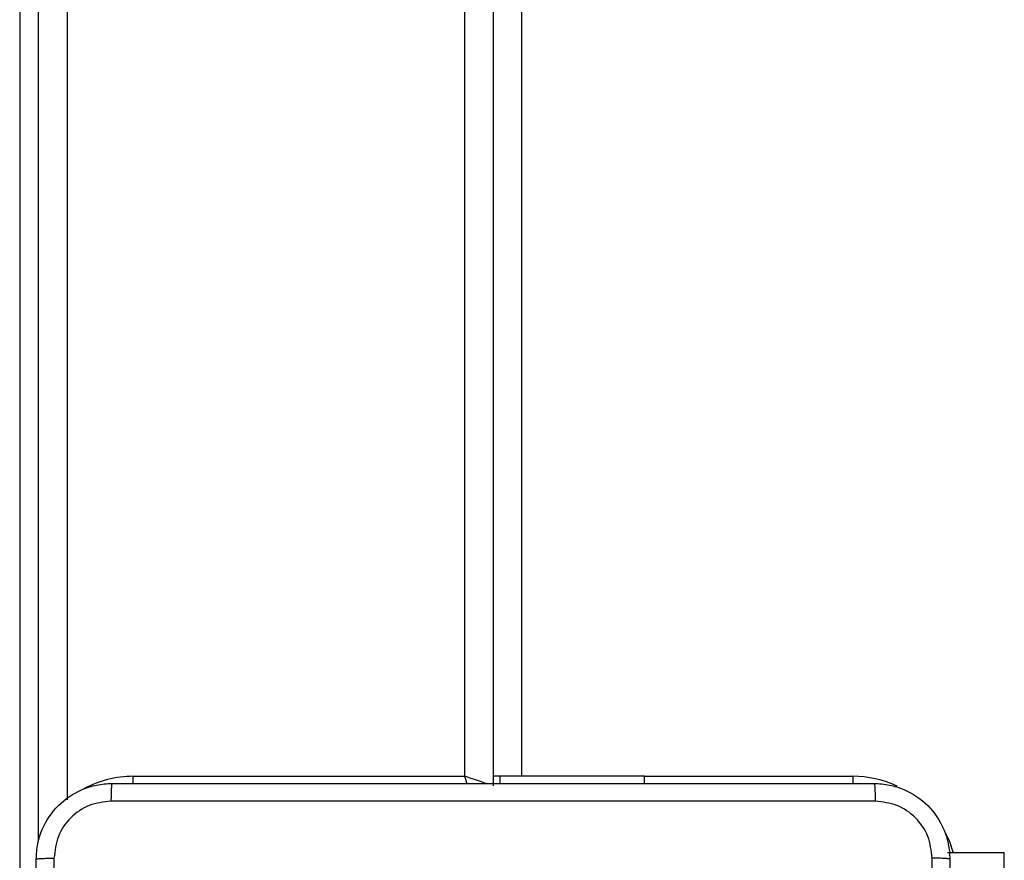
# Model space of a CAD drawing. Units: millimetres. Extents: x -4534 to 431006, y -3372 to 6362.
# Drawn here: x -81 to 23, y 3151 to 3239 of the extents above; entities that cross this region are included whole.
import ezdxf

# ---------------------------------------------------------------- set-up
doc = ezdxf.new("R2010")
doc.units = ezdxf.units.MM
doc.layers.add('Toestel 2D', color=7, linetype='Continuous', lineweight=20)

# ---------------------------------------------------------------- blocks, each defined once
blk = doc.blocks.new('1550')
at = {"color": 7, "linetype": 'Continuous', "lineweight": 25}
for p, q in [((6013.363, -2277.738), (6013.363, -2278.338)), ((6012.631, -2281.538), (6012.556, -2281.538)), ((6012.556, -2281.538), (6012.556, -2283.067)), ((5948.356, -2282.838), (6012.556, -2282.838)), ((6012.556, -2283.067), (6012.631, -2283.067)), ((6012.556, -2283.067), (6012.556, -2283.138)), ((5948.256, -2283.138), (6012.656, -2283.138)), ((6012.556, -2283.438), (5948.356, -2283.438)), ((6012.556, -2286.938), (6012.556, -2283.438)), ((5974.974, -2287.638), (6012.804, -2287.638)), ((5974.968, -2288.138), (6019.398, -2288.138))]:
    blk.add_line(p, q, dxfattribs=at)
at = {"color": 8, "linetype": 'Continuous', "lineweight": 25}
for p, q in [((6013.786, -2277.738), (6013.363, -2277.738)), ((6012.556, -2281.538), (6012.556, -2279.338)), ((6012.556, -2279.338), (6012.632, -2279.338)), ((6012.632, -2286.938), (6012.556, -2286.938)), ((6013.242, -2287.938), (5974.968, -2287.938))]:
    blk.add_line(p, q, dxfattribs=at)
at = {"color": 8, "linetype": 'Continuous', "lineweight": 25, "flags": 128}
for points in [[(6013.127, -2278.374), (6013.235, -2278.322), (6013.363, -2278.278)], [(6012.633, -2283.206), (6012.627, -2283.226), (6012.612, -2283.272), (6012.594, -2283.323), (6012.576, -2283.38), (6012.556, -2283.438)], [(6012.634, -2283.412), (6012.615, -2283.419), (6012.556, -2283.438)]]:
    blk.add_lwpolyline(points, dxfattribs=at)
at = {"color": 8, "linetype": 'Continuous', "lineweight": 25}
for centre, start, end in [((6013.656, -2279.338), 154.8905, 180), ((6013.656, -2286.938), 180, 208.7496)]:
    blk.add_arc(centre, 1.1, start, end, dxfattribs=at)
at = {"color": 7, "linetype": 'Continuous', "lineweight": 25}
for points, knots in [([(6012.631, -2279.113), (6012.634, -2279.059), (6012.641, -2278.951), (6012.706, -2278.751), (6012.851, -2278.533), (6013.069, -2278.388), (6013.269, -2278.323), (6013.377, -2278.316), (6013.431, -2278.313)], [0, 0, 0, 0, 0.1305607, 0.2575833, 0.5000279, 0.742669, 0.8696322, 1, 1, 1, 1]), ([(6013.431, -2278.313), (6013.43, -2278.316), (6013.427, -2278.322), (6013.424, -2278.364), (6013.421, -2278.426), (6013.421, -2278.476), (6013.42, -2278.501)], [0, 0, 0, 0, 0.249927, 0.499846, 0.749594, 1, 1, 1, 1]), ([(6013.431, -2278.313), (6014.325, -2278.313), (6016.113, -2278.313), (6018.799, -2278.313), (6020.587, -2278.313), (6021.481, -2278.313)], [0, 0, 0, 0, 0.333295, 0.666701, 1, 1, 1, 1]), ([(6013.42, -2278.501), (6013.342, -2278.51), (6013.184, -2278.528), (6012.985, -2278.667), (6012.846, -2278.866), (6012.828, -2279.024), (6012.819, -2279.102)], [0, 0, 0, 0, 0.24995, 0.500059, 0.749967, 1, 1, 1, 1]), ([(6017.456, -2278.501), (6016.783, -2278.501), (6015.437, -2278.501), (6014.093, -2278.501), (6013.42, -2278.501)], [0, 0, 0, 0, 0.499992, 1, 1, 1, 1]), ([(6012.631, -2279.113), (6012.634, -2279.112), (6012.639, -2279.109), (6012.682, -2279.106), (6012.744, -2279.103), (6012.794, -2279.103), (6012.819, -2279.102)], [0, 0, 0, 0, 0.250437, 0.5001093, 0.7500413, 1, 1, 1, 1]), ([(6012.631, -2287.163), (6012.631, -2286.269), (6012.631, -2284.481), (6012.631, -2281.795), (6012.631, -2280.007), (6012.631, -2279.113)], [0, 0, 0, 0, 0.333295, 0.666702, 1, 1, 1, 1]), ([(6012.819, -2279.102), (6012.819, -2279.999), (6012.819, -2281.792), (6012.819, -2284.485), (6012.819, -2286.277), (6012.819, -2287.174)], [0, 0, 0, 0, 0.333337, 0.666663, 1, 1, 1, 1]), ([(6012.631, -2287.163), (6012.634, -2287.165), (6012.64, -2287.167), (6012.682, -2287.171), (6012.744, -2287.173), (6012.794, -2287.174), (6012.819, -2287.174)], [0, 0, 0, 0, 0.249936, 0.499859, 0.74961, 1, 1, 1, 1]), ([(6013.431, -2287.963), (6013.377, -2287.96), (6013.269, -2287.954), (6013.069, -2287.889), (6012.851, -2287.743), (6012.706, -2287.526), (6012.641, -2287.325), (6012.634, -2287.218), (6012.631, -2287.163)], [0, 0, 0, 0, 0.130359, 0.257324, 0.499989, 0.742414, 0.869438, 1, 1, 1, 1]), ([(6012.819, -2287.174), (6012.828, -2287.253), (6012.846, -2287.41), (6012.985, -2287.609), (6013.184, -2287.748), (6013.342, -2287.766), (6013.42, -2287.776)], [0, 0, 0, 0, 0.250035, 0.499941, 0.750037, 1, 1, 1, 1]), ([(6013.42, -2287.776), (6014.317, -2287.775), (6016.11, -2287.775), (6018.802, -2287.775), (6020.595, -2287.775), (6021.492, -2287.776)], [0, 0, 0, 0, 0.333336, 0.666663, 1, 1, 1, 1]), ([(6013.431, -2287.963), (6013.43, -2287.96), (6013.427, -2287.955), (6013.424, -2287.912), (6013.421, -2287.85), (6013.421, -2287.8), (6013.42, -2287.776)], [0, 0, 0, 0, 0.250449, 0.500119, 0.750091, 1, 1, 1, 1]), ([(6021.481, -2287.963), (6020.587, -2287.963), (6018.799, -2287.963), (6016.113, -2287.963), (6014.325, -2287.963), (6013.431, -2287.963)], [0, 0, 0, 0, 0.333296, 0.666702, 1, 1, 1, 1])]:
    blk.add_open_spline(points, degree=3, knots=knots, dxfattribs=at)
blk = doc.blocks.new('VPL-06-WD1550')
at = {"layer": 'Toestel 2D', "xscale": 10, "yscale": 10, "zscale": 10, "rotation": 270}
blk.add_blockref('1550', (22800.21, 63284.94), dxfattribs=at)

msp = doc.modelspace()

# ---------------------------------------------------------------- block references
msp.add_blockref('VPL-06-WD1550', (0, 0))

doc.saveas('drawing.dxf')
